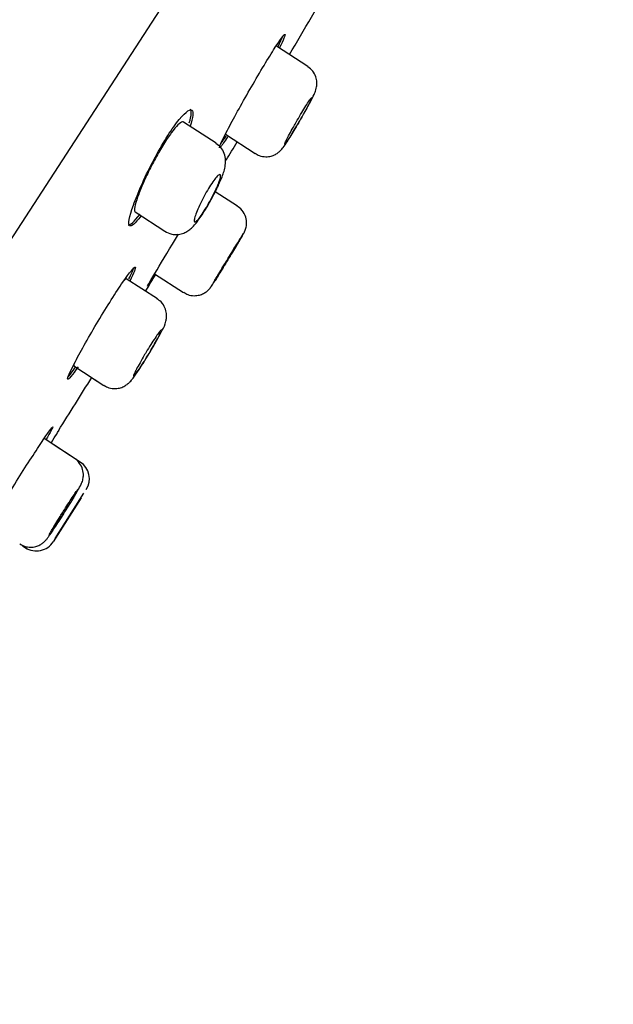
# Model space of a CAD drawing. Units: millimetres. Extents: x -21 to 858, y -35 to 1640.
# Drawn here: x 426 to 442, y 1260 to 1287 of the extents above; entities that cross this region are included whole.
import ezdxf

# ---------------------------------------------------------------- set-up
doc = ezdxf.new("R2010")
doc.units = ezdxf.units.MM
for name, color, linetype in [('(1_1)_405316FH1_', 7, 'Continuous'), ('(1_1)_405317XE1_', 7, 'Continuous'), ('(2_2)_401902038_', 7, 'Continuous'), ('(3_3)_402000XE1_', 7, 'Continuous'), ('Default', 7, 'Continuous')]:
    doc.layers.add(name, color=color, linetype=linetype)

# ---------------------------------------------------------------- blocks, each defined once
blk = doc.blocks.new('SE1')
at = {"layer": '(1_1)_405316FH1_', "color": 7, "linetype": 'Continuous'}
for p, q in [((433.933, 1285.332), (433.068, 1285.894)), ((431.406, 1283.22), (430.512, 1283.801)), ((431.664, 1283.467), (432.48, 1282.936)), ((431.997, 1281.485), (431.386, 1281.882)), ((429.181, 1281.326), (429.996, 1280.797)), ((429.717, 1279.627), (430.512, 1279.11)), ((429.794, 1278.931), (428.937, 1279.488)), ((427.49, 1277.089), (428.317, 1276.552)), ((427.98, 1276.77), (428.317, 1276.552)), ((427.504, 1274.546), (426.673, 1275.086)), ((427.668, 1274.439), (426.864, 1274.962)), ((426.981, 1272.334), (427.771, 1273.585)), ((427.69, 1273.457), (426.925, 1272.247)), ((426.08, 1272.132), (426.227, 1272.037))]:
    blk.add_line(p, q, dxfattribs=at)
for centre, start, end in [((427.369, 1273.978), 327.7224, 56.7293), ((426.46, 1272.541), 237.0027, 327.7137)]:
    blk.add_arc(centre, 0.55, start, end, dxfattribs=at)
for points, knots in [([(433.628, 1283.695), (433.651, 1283.732), (433.723, 1283.854), (433.864, 1284.101), (434.011, 1284.369), (434.102, 1284.554), (434.147, 1284.651), (434.181, 1284.78), (434.189, 1284.906), (434.159, 1285.059), (434.076, 1285.218), (433.986, 1285.289), (433.933, 1285.328)], [0, 0, 0, 0, 0.057858, 0.215622, 0.373725, 0.539979, 0.653528, 0.699867, 0.761065, 0.831946, 0.916624, 1, 1, 1, 1]), ([(434.041, 1284.469), (434.039, 1284.459), (434.031, 1284.436), (434.015, 1284.403), (434, 1284.37), (433.978, 1284.326), (433.95, 1284.273), (433.923, 1284.221), (433.89, 1284.16), (433.853, 1284.094), (433.817, 1284.028), (433.776, 1283.956), (433.735, 1283.885), (433.694, 1283.813), (433.651, 1283.739), (433.61, 1283.67), (433.569, 1283.601), (433.528, 1283.533), (433.491, 1283.474), (433.455, 1283.415), (433.421, 1283.361), (433.393, 1283.319), (433.365, 1283.276), (433.342, 1283.243), (433.326, 1283.221)], [0.2679412, 0.2679412, 0.2679412, 0.2679412, 0.3215933, 0.3215933, 0.3215933, 0.3753696, 0.3753696, 0.3753696, 0.4292344, 0.4292344, 0.4292344, 0.4831145, 0.4831145, 0.4831145, 0.5369341, 0.5369341, 0.5369341, 0.5906468, 0.5906468, 0.5906468, 0.6442524, 0.6442524, 0.6442524, 0.697794, 0.697794, 0.697794, 0.697794]), ([(433.643, 1283.851), (433.684, 1283.923), (433.726, 1283.995), (433.767, 1284.062), (433.807, 1284.129), (433.845, 1284.193), (433.88, 1284.248), (433.914, 1284.303), (433.945, 1284.35), (433.969, 1284.387), (433.994, 1284.423), (434.013, 1284.449), (434.025, 1284.463), (434.033, 1284.472), (434.038, 1284.476), (434.04, 1284.475)], [0, 0, 0, 0, 0.0536481, 0.0536481, 0.0536481, 0.107302, 0.107302, 0.107302, 0.1608741, 0.1608741, 0.1608741, 0.2143916, 0.2143916, 0.2143916, 0.2499729, 0.2499729, 0.2499729, 0.2499729]), ([(432.485, 1282.944), (432.523, 1282.918), (432.605, 1282.864), (432.765, 1282.84), (432.918, 1282.859), (433.038, 1282.906), (433.125, 1282.964), (433.183, 1283.017), (433.223, 1283.062), (433.278, 1283.134), (433.358, 1283.253), (433.495, 1283.469), (433.586, 1283.623), (433.628, 1283.695)], [0, 0, 0, 0, 0.067304, 0.165453, 0.245117, 0.313028, 0.370689, 0.416438, 0.456183, 0.513928, 0.69376, 0.878005, 1, 1, 1, 1]), ([(433.298, 1283.193), (433.298, 1283.193), (433.298, 1283.193), (433.298, 1283.193), (433.295, 1283.195), (433.3, 1283.21), (433.311, 1283.236), (433.322, 1283.262), (433.341, 1283.3), (433.365, 1283.347), (433.389, 1283.394), (433.419, 1283.451), (433.453, 1283.513), (433.486, 1283.575), (433.525, 1283.645), (433.565, 1283.715), (433.59, 1283.76), (433.616, 1283.806), (433.643, 1283.851)], [0.7500026, 0.7500026, 0.7500026, 0.7500026, 0.7513392, 0.7513392, 0.7513392, 0.8049543, 0.8049543, 0.8049543, 0.8586782, 0.8586782, 0.8586782, 0.9125061, 0.9125061, 0.9125061, 0.9663883, 0.9663883, 0.9663883, 1, 1, 1, 1]), ([(431.28, 1281.682), (431.33, 1281.773), (431.43, 1281.959), (431.572, 1282.281), (431.652, 1282.513), (431.677, 1282.739), (431.643, 1282.935), (431.549, 1283.109), (431.455, 1283.178), (431.403, 1283.215)], [0, 0, 0, 0, 0.145359, 0.34414, 0.578283, 0.699515, 0.803889, 0.909354, 1, 1, 1, 1]), ([(431.08, 1281.762), (431.119, 1281.835), (431.16, 1281.907), (431.199, 1281.973), (431.239, 1282.04), (431.279, 1282.102), (431.316, 1282.155), (431.353, 1282.208), (431.387, 1282.252), (431.417, 1282.286), (431.446, 1282.319), (431.471, 1282.342), (431.49, 1282.353), (431.509, 1282.364), (431.522, 1282.363), (431.528, 1282.35), (431.535, 1282.336), (431.534, 1282.31), (431.526, 1282.273), (431.518, 1282.237), (431.503, 1282.188), (431.482, 1282.132), (431.461, 1282.076), (431.433, 1282.01), (431.401, 1281.941), (431.369, 1281.872), (431.332, 1281.797), (431.293, 1281.723), (431.254, 1281.65), (431.213, 1281.575), (431.172, 1281.505), (431.131, 1281.435), (431.09, 1281.369), (431.051, 1281.311), (431.013, 1281.253), (430.977, 1281.201), (430.945, 1281.161), (430.914, 1281.121), (430.886, 1281.09), (430.864, 1281.071), (430.842, 1281.053), (430.826, 1281.046), (430.816, 1281.051), (430.807, 1281.057), (430.803, 1281.075), (430.807, 1281.104), (430.811, 1281.134), (430.822, 1281.176), (430.838, 1281.226), (430.855, 1281.277), (430.879, 1281.339), (430.907, 1281.405), (430.936, 1281.471), (430.97, 1281.545), (431.006, 1281.619), (431.03, 1281.666), (431.055, 1281.715), (431.08, 1281.762)], [0, 0, 0, 0, 0.052786, 0.052786, 0.052786, 0.105589, 0.105589, 0.105589, 0.158175, 0.158175, 0.158175, 0.210966, 0.210966, 0.210966, 0.264385, 0.264385, 0.264385, 0.318541, 0.318541, 0.318541, 0.373202, 0.373202, 0.373202, 0.427921, 0.427921, 0.427921, 0.482259, 0.482259, 0.482259, 0.535979, 0.535979, 0.535979, 0.589111, 0.589111, 0.589111, 0.641906, 0.641906, 0.641906, 0.694726, 0.694726, 0.694726, 0.747918, 0.747918, 0.747918, 0.801701, 0.801701, 0.801701, 0.856082, 0.856082, 0.856082, 0.910812, 0.910812, 0.910812, 0.96545, 0.96545, 0.96545, 1, 1, 1, 1]), ([(429.998, 1280.797), (430.064, 1280.762), (430.174, 1280.707), (430.363, 1280.7), (430.517, 1280.739), (430.639, 1280.805), (430.747, 1280.892), (430.875, 1281.032), (431.033, 1281.257), (431.196, 1281.52), (431.263, 1281.65), (431.28, 1281.682)], [0, 0, 0, 0, 0.103133, 0.197512, 0.277148, 0.350486, 0.428269, 0.545477, 0.767946, 0.95028, 1, 1, 1, 1]), ([(431.68, 1279.923), (431.732, 1280.008), (431.83, 1280.168), (431.984, 1280.422), (432.108, 1280.631), (432.158, 1280.718), (432.184, 1280.765), (432.201, 1280.801), (432.228, 1280.87), (432.252, 1280.984), (432.243, 1281.153), (432.167, 1281.327), (432.067, 1281.45), (432.002, 1281.478), (431.993, 1281.482)], [0, 0, 0, 0, 0.125091, 0.273729, 0.42427, 0.579827, 0.617234, 0.640903, 0.667397, 0.725172, 0.799791, 0.897081, 0.987768, 1, 1, 1, 1]), ([(432.1, 1280.625), (432.095, 1280.616), (432.084, 1280.595), (432.066, 1280.564), (432.047, 1280.533), (432.022, 1280.49), (431.992, 1280.439), (431.962, 1280.389), (431.926, 1280.329), (431.887, 1280.265), (431.849, 1280.201), (431.806, 1280.13), (431.763, 1280.06), (431.72, 1279.99), (431.676, 1279.917), (431.634, 1279.848), (431.592, 1279.78), (431.55, 1279.713), (431.514, 1279.653), (431.477, 1279.594), (431.443, 1279.541), (431.416, 1279.497), (431.389, 1279.454), (431.367, 1279.42), (431.353, 1279.398)], [0.2684829, 0.2684829, 0.2684829, 0.2684829, 0.3221559, 0.3221559, 0.3221559, 0.3758487, 0.3758487, 0.3758487, 0.4295663, 0.4295663, 0.4295663, 0.4833023, 0.4833023, 0.4833023, 0.5370427, 0.5370427, 0.5370427, 0.5907718, 0.5907718, 0.5907718, 0.6444792, 0.6444792, 0.6444792, 0.6981641, 0.6981641, 0.6981641, 0.6981641]), ([(431.68, 1279.922), (431.684, 1279.929), (431.689, 1279.936), (431.693, 1279.943), (431.742, 1280.024), (431.793, 1280.108), (431.841, 1280.187), (431.889, 1280.266), (431.935, 1280.342), (431.976, 1280.41), (432.017, 1280.478), (432.054, 1280.54), (432.083, 1280.589), (432.112, 1280.638), (432.135, 1280.677), (432.149, 1280.703), (432.163, 1280.728), (432.169, 1280.74), (432.167, 1280.738), (432.165, 1280.736), (432.154, 1280.72), (432.135, 1280.691), (432.116, 1280.663), (432.09, 1280.62), (432.057, 1280.568), (432.024, 1280.516), (431.985, 1280.452), (431.942, 1280.382), (431.898, 1280.312), (431.85, 1280.234), (431.802, 1280.155), (431.771, 1280.105), (431.74, 1280.054), (431.709, 1280.003)], [0.4787643, 0.4787643, 0.4787643, 0.4787643, 0.4833711, 0.4833711, 0.4833711, 0.5370974, 0.5370974, 0.5370974, 0.5908623, 0.5908623, 0.5908623, 0.64464, 0.64464, 0.64464, 0.6983982, 0.6983982, 0.6983982, 0.7521124, 0.7521124, 0.7521124, 0.8057775, 0.8057775, 0.8057775, 0.8594107, 0.8594107, 0.8594107, 0.9130443, 0.9130443, 0.9130443, 0.96671, 0.96671, 0.96671, 1, 1, 1, 1]), ([(431.71, 1280.002), (431.753, 1280.072), (431.797, 1280.144), (431.838, 1280.211), (431.879, 1280.277), (431.918, 1280.341), (431.952, 1280.396), (431.986, 1280.451), (432.016, 1280.499), (432.04, 1280.536), (432.063, 1280.573), (432.081, 1280.6), (432.091, 1280.615), (432.097, 1280.625), (432.101, 1280.63), (432.102, 1280.63)], [0, 0, 0, 0, 0.0537174, 0.0537174, 0.0537174, 0.1074359, 0.1074359, 0.1074359, 0.161137, 0.161137, 0.161137, 0.2148155, 0.2148155, 0.2148155, 0.2501162, 0.2501162, 0.2501162, 0.2501162]), ([(430.516, 1279.117), (430.556, 1279.091), (430.638, 1279.038), (430.796, 1279.014), (430.944, 1279.032), (431.061, 1279.077), (431.148, 1279.133), (431.206, 1279.186), (431.24, 1279.225), (431.257, 1279.248), (431.27, 1279.266), (431.298, 1279.307), (431.355, 1279.396), (431.486, 1279.606), (431.607, 1279.802), (431.67, 1279.906), (431.68, 1279.923)], [0, 0, 0, 0, 0.0646, 0.153843, 0.226408, 0.287776, 0.338963, 0.379355, 0.405679, 0.422569, 0.442218, 0.479546, 0.650201, 0.808344, 0.972817, 1, 1, 1, 1]), ([(431.331, 1279.366), (431.331, 1279.366), (431.33, 1279.366), (431.33, 1279.366), (431.33, 1279.367), (431.337, 1279.38), (431.352, 1279.405), (431.366, 1279.429), (431.387, 1279.466), (431.414, 1279.511), (431.44, 1279.556), (431.473, 1279.611), (431.51, 1279.672), (431.546, 1279.732), (431.587, 1279.8), (431.629, 1279.869), (431.656, 1279.913), (431.683, 1279.957), (431.71, 1280.002)], [0.7501613, 0.7501613, 0.7501613, 0.7501613, 0.7518349, 0.7518349, 0.7518349, 0.8055061, 0.8055061, 0.8055061, 0.8591918, 0.8591918, 0.8591918, 0.9129001, 0.9129001, 0.9129001, 0.9666298, 0.9666298, 0.9666298, 1, 1, 1, 1]), ([(429.437, 1277.22), (429.444, 1277.23), (429.503, 1277.323), (429.641, 1277.552), (429.807, 1277.838), (429.945, 1278.105), (430.012, 1278.224), (430.05, 1278.427), (430.044, 1278.573), (429.987, 1278.735), (429.894, 1278.866), (429.817, 1278.909), (429.789, 1278.923)], [0, 0, 0, 0, 0.01556, 0.172281, 0.325501, 0.484276, 0.678474, 0.729992, 0.797561, 0.874736, 0.962047, 1, 1, 1, 1]), ([(429.482, 1277.465), (429.524, 1277.535), (429.568, 1277.607), (429.61, 1277.673), (429.651, 1277.739), (429.692, 1277.801), (429.728, 1277.855), (429.764, 1277.909), (429.796, 1277.955), (429.822, 1277.991), (429.848, 1278.026), (429.869, 1278.051), (429.882, 1278.064), (429.896, 1278.078), (429.903, 1278.079), (429.902, 1278.068), (429.901, 1278.058), (429.893, 1278.035), (429.878, 1278.002), (429.863, 1277.968), (429.841, 1277.924), (429.813, 1277.871), (429.785, 1277.819), (429.752, 1277.758), (429.715, 1277.693), (429.678, 1277.627), (429.636, 1277.556), (429.594, 1277.485), (429.552, 1277.415), (429.507, 1277.342), (429.465, 1277.273), (429.422, 1277.205), (429.38, 1277.139), (429.342, 1277.08), (429.304, 1277.022), (429.268, 1276.97), (429.239, 1276.928), (429.209, 1276.886), (429.185, 1276.854), (429.167, 1276.834), (429.15, 1276.813), (429.139, 1276.804), (429.135, 1276.807), (429.132, 1276.81), (429.135, 1276.826), (429.146, 1276.852), (429.157, 1276.878), (429.175, 1276.917), (429.199, 1276.964), (429.223, 1277.01), (429.253, 1277.067), (429.287, 1277.129), (429.322, 1277.191), (429.361, 1277.26), (429.402, 1277.331), (429.428, 1277.375), (429.455, 1277.42), (429.482, 1277.465)], [0, 0, 0, 0, 0.053549, 0.053549, 0.053549, 0.107101, 0.107101, 0.107101, 0.160619, 0.160619, 0.160619, 0.214171, 0.214171, 0.214171, 0.267827, 0.267827, 0.267827, 0.321607, 0.321607, 0.321607, 0.375474, 0.375474, 0.375474, 0.429353, 0.429353, 0.429353, 0.483169, 0.483169, 0.483169, 0.536878, 0.536878, 0.536878, 0.590481, 0.590481, 0.590481, 0.644021, 0.644021, 0.644021, 0.697568, 0.697568, 0.697568, 0.751186, 0.751186, 0.751186, 0.804914, 0.804914, 0.804914, 0.858744, 0.858744, 0.858744, 0.912627, 0.912627, 0.912627, 0.966484, 0.966484, 0.966484, 1, 1, 1, 1]), ([(428.322, 1276.56), (428.354, 1276.536), (428.431, 1276.483), (428.587, 1276.456), (428.743, 1276.471), (428.866, 1276.516), (428.956, 1276.574), (429.018, 1276.628), (429.072, 1276.685), (429.148, 1276.781), (429.268, 1276.954), (429.382, 1277.132), (429.437, 1277.22)], [0, 0, 0, 0, 0.062099, 0.167918, 0.253854, 0.327617, 0.391018, 0.443509, 0.498283, 0.599522, 0.830069, 1, 1, 1, 1]), ([(427.184, 1272.977), (427.214, 1273.025), (427.295, 1273.153), (427.442, 1273.391), (427.585, 1273.628), (427.658, 1273.756), (427.693, 1273.825), (427.716, 1273.875), (427.743, 1273.954), (427.762, 1274.08), (427.742, 1274.245), (427.658, 1274.409), (427.565, 1274.519), (427.505, 1274.544), (427.501, 1274.546)], [0, 0, 0, 0, 0.072862, 0.227449, 0.383017, 0.545841, 0.602701, 0.638613, 0.675011, 0.734786, 0.817, 0.902878, 0.995193, 1, 1, 1, 1]), ([(427.607, 1273.686), (427.604, 1273.677), (427.593, 1273.655), (427.575, 1273.624), (427.557, 1273.592), (427.533, 1273.549), (427.502, 1273.498), (427.472, 1273.448), (427.436, 1273.388), (427.397, 1273.324), (427.358, 1273.26), (427.315, 1273.19), (427.271, 1273.12), (427.228, 1273.051), (427.182, 1272.979), (427.139, 1272.911), (427.096, 1272.843), (427.053, 1272.777), (427.015, 1272.718), (426.977, 1272.66), (426.942, 1272.607), (426.914, 1272.565), (426.885, 1272.523), (426.862, 1272.489), (426.846, 1272.468)], [0.2683832, 0.2683832, 0.2683832, 0.2683832, 0.3221023, 0.3221023, 0.3221023, 0.3758392, 0.3758392, 0.3758392, 0.4295793, 0.4295793, 0.4295793, 0.4833071, 0.4833071, 0.4833071, 0.5370129, 0.5370129, 0.5370129, 0.5906965, 0.5906965, 0.5906965, 0.6443669, 0.6443669, 0.6443669, 0.6980386, 0.6980386, 0.6980386, 0.6980386]), ([(427.198, 1273.075), (427.242, 1273.145), (427.287, 1273.216), (427.329, 1273.282), (427.371, 1273.348), (427.411, 1273.41), (427.447, 1273.464), (427.483, 1273.518), (427.514, 1273.565), (427.539, 1273.602), (427.564, 1273.638), (427.583, 1273.664), (427.594, 1273.678), (427.602, 1273.688), (427.606, 1273.692), (427.608, 1273.691)], [0, 0, 0, 0, 0.0536735, 0.0536735, 0.0536735, 0.1073475, 0.1073475, 0.1073475, 0.1610147, 0.1610147, 0.1610147, 0.2146887, 0.2146887, 0.2146887, 0.2501074, 0.2501074, 0.2501074, 0.2501074]), ([(426.82, 1272.438), (426.82, 1272.438), (426.82, 1272.438), (426.82, 1272.438), (426.819, 1272.44), (426.825, 1272.454), (426.838, 1272.479), (426.852, 1272.504), (426.872, 1272.541), (426.899, 1272.586), (426.925, 1272.631), (426.958, 1272.687), (426.995, 1272.747), (427.032, 1272.808), (427.073, 1272.875), (427.116, 1272.944), (427.142, 1272.987), (427.17, 1273.031), (427.198, 1273.075)], [0.7501484, 0.7501484, 0.7501484, 0.7501484, 0.7517256, 0.7517256, 0.7517256, 0.8054356, 0.8054356, 0.8054356, 0.8591665, 0.8591665, 0.8591665, 0.9129072, 0.9129072, 0.9129072, 0.9666419, 0.9666419, 0.9666419, 1, 1, 1, 1]), ([(426.003, 1272.188), (426.063, 1272.153), (426.163, 1272.1), (426.334, 1272.089), (426.472, 1272.117), (426.579, 1272.166), (426.656, 1272.222), (426.704, 1272.268), (426.734, 1272.302), (426.765, 1272.342), (426.818, 1272.414), (426.922, 1272.569), (427.064, 1272.788), (427.149, 1272.922), (427.184, 1272.977)], [0, 0, 0, 0, 0.097369, 0.182468, 0.253003, 0.312914, 0.362451, 0.399447, 0.428435, 0.466451, 0.561444, 0.744016, 0.908006, 1, 1, 1, 1])]:
    blk.add_open_spline(points, degree=3, knots=knots, dxfattribs=at)
at = {"layer": '(1_1)_405317XE1_', "color": 7, "linetype": 'Continuous'}
blk.add_line((427.078, 1275.3), (427.069, 1275.305), dxfattribs=at)
for points in [[(433.429, 1285.661), (433.837, 1286.354), (434.233, 1287.042), (434.608, 1287.713)], [(433.115, 1285.884), (433.176, 1286.006), (433.22, 1286.101), (433.244, 1286.162)], [(431.726, 1283.394), (431.64, 1283.263), (431.575, 1283.171), (431.538, 1283.127)], [(431.542, 1283.213), (431.579, 1283.264), (431.628, 1283.336), (431.687, 1283.426)], [(431.682, 1282.751), (431.785, 1282.919), (431.887, 1283.087), (431.99, 1283.256)], [(428.988, 1280.975), (429.034, 1280.945), (429.151, 1281.05), (429.314, 1281.263)], [(429.007, 1279.485), (429.072, 1279.613), (429.115, 1279.71), (429.134, 1279.769)], [(429.464, 1279.145), (429.559, 1279.299), (429.654, 1279.453), (429.749, 1279.607)], [(429.726, 1279.6), (429.64, 1279.463), (429.577, 1279.365), (429.544, 1279.316)], [(427.496, 1277.136), (427.487, 1277.108), (427.485, 1277.092), (427.49, 1277.089)], [(427.33, 1276.78), (427.375, 1276.827), (427.45, 1276.925), (427.547, 1277.063)], [(427.068, 1275.302), (427.385, 1275.808), (427.689, 1276.294), (427.985, 1276.767)]]:
    blk.add_open_spline(points, degree=3, dxfattribs=at)
for points, knots in [([(431.501, 1283.096), (431.485, 1283.106), (431.566, 1283.282), (431.878, 1283.88), (432.104, 1284.29), (432.573, 1285.106), (432.814, 1285.51), (433.171, 1286.071), (433.287, 1286.228), (433.322, 1286.206), (433.264, 1286.068), (433.147, 1285.838)], [0.25, 0.25, 0.25, 0.25, 0.375, 0.375, 0.5, 0.5, 0.625, 0.625, 0.75, 0.75, 0.8585829, 0.8585829, 0.8585829, 0.8585829]), ([(429.335, 1281.208), (429.182, 1281.012), (429.072, 1280.917), (428.978, 1280.985), (429.016, 1281.191), (429.247, 1281.838), (429.436, 1282.269), (429.872, 1283.108), (430.119, 1283.514), (430.523, 1284.045), (430.678, 1284.172), (430.793, 1284.093), (430.774, 1283.933), (430.691, 1283.686)], [0.1432938, 0.1432938, 0.1432938, 0.1432938, 0.25, 0.25, 0.375, 0.375, 0.5, 0.5, 0.625, 0.625, 0.75, 0.75, 0.8578437, 0.8578437, 0.8578437, 0.8578437]), ([(430.67, 1283.78), (430.734, 1283.989), (430.745, 1284.124), (430.697, 1284.158), (430.696, 1284.158), (430.696, 1284.158)], [0.15216268, 0.15216268, 0.15216268, 0.15216268, 0.25, 0.25, 0.25098397, 0.25098397, 0.25098397, 0.25098397]), ([(430.511, 1283.801), (430.503, 1283.806), (430.494, 1283.808), (430.483, 1283.807), (430.454, 1283.803), (430.41, 1283.774), (430.358, 1283.723), (430.306, 1283.673), (430.243, 1283.599), (430.175, 1283.507), (430.108, 1283.417), (430.034, 1283.308), (429.959, 1283.188), (429.885, 1283.069), (429.809, 1282.937), (429.736, 1282.802), (429.662, 1282.667), (429.59, 1282.526), (429.525, 1282.39), (429.459, 1282.253), (429.399, 1282.117), (429.348, 1281.994), (429.296, 1281.869), (429.253, 1281.754), (429.223, 1281.658), (429.191, 1281.561), (429.172, 1281.481), (429.165, 1281.425), (429.159, 1281.371), (429.165, 1281.337), (429.182, 1281.326)], [0.2509563, 0.2509563, 0.2509563, 0.2509563, 0.2705821, 0.2705821, 0.2705821, 0.325162, 0.325162, 0.325162, 0.3789862, 0.3789862, 0.3789862, 0.431914, 0.431914, 0.431914, 0.4843225, 0.4843225, 0.4843225, 0.5368919, 0.5368919, 0.5368919, 0.5901884, 0.5901884, 0.5901884, 0.6443582, 0.6443582, 0.6443582, 0.699101, 0.699101, 0.699101, 0.7512952, 0.7512952, 0.7512952, 0.7512952]), ([(429.517, 1279.279), (429.514, 1279.282), (429.61, 1279.448), (429.938, 1279.997), (430.151, 1280.35), (430.371, 1280.713)], [0.2501691, 0.2501691, 0.2501691, 0.2501691, 0.375, 0.375, 0.4882555, 0.4882555, 0.4882555, 0.4882555]), ([(427.607, 1277.062), (427.447, 1276.832), (427.344, 1276.706), (427.302, 1276.734), (427.378, 1276.912), (427.691, 1277.51), (427.921, 1277.917), (428.404, 1278.724), (428.656, 1279.122), (429.033, 1279.67), (429.158, 1279.821), (429.204, 1279.791), (429.148, 1279.652), (429.031, 1279.422)], [0.1360855, 0.1360855, 0.1360855, 0.1360855, 0.25, 0.25, 0.375, 0.375, 0.5, 0.5, 0.625, 0.625, 0.75, 0.75, 0.8587193, 0.8587193, 0.8587193, 0.8587193]), ([(428.936, 1279.488), (428.933, 1279.49), (428.929, 1279.489), (428.923, 1279.485), (428.912, 1279.479), (428.896, 1279.464), (428.876, 1279.441)], [0.25028105, 0.25028105, 0.25028105, 0.25028105, 0.26889601, 0.26889601, 0.26889601, 0.3015504, 0.3015504, 0.3015504, 0.3015504]), ([(424.996, 1272.359), (424.986, 1272.366), (425.077, 1272.534), (425.419, 1273.113), (425.663, 1273.511), (426.163, 1274.307), (426.417, 1274.703), (426.785, 1275.256), (426.9, 1275.415), (426.92, 1275.402), (426.851, 1275.271), (426.72, 1275.048)], [0.2501611, 0.2501611, 0.2501611, 0.2501611, 0.375, 0.375, 0.5, 0.5, 0.625, 0.625, 0.75, 0.75, 0.8590869, 0.8590869, 0.8590869, 0.8590869]), ([(426.865, 1274.964), (427, 1275.177), (427.077, 1275.3), (427.078, 1275.3), (427.078, 1275.3), (427.078, 1275.3)], [0.6424196, 0.6424196, 0.6424196, 0.6424196, 0.75, 0.75, 0.7501385, 0.7501385, 0.7501385, 0.7501385])]:
    blk.add_open_spline(points, degree=3, knots=knots, dxfattribs=at)
at = {"layer": '(2_2)_401902038_', "color": 7, "linetype": 'Continuous'}
blk.add_arc((11802.995, -6082.723), 13564.073, 146.9414327, 147.3635951, dxfattribs=at)
blk.add_open_spline([(430.363, 1317.116), (416.097, 1318.223), (401.963, 1311.123), (390.794, 1300.52), (382.079, 1290.093), (374.834, 1279.645), (368.638, 1269.18), (363.3, 1258.716)], degree=7, dxfattribs=at)
at = {"layer": '(3_3)_402000XE1_', "color": 7, "linetype": 'Continuous'}
blk.add_line((392.945, 1230.037), (442.343, 1306.105), dxfattribs=at)

msp = doc.modelspace()

# ---------------------------------------------------------------- block references
at = {"layer": 'Default'}
msp.add_blockref('SE1', (0, 0), dxfattribs=at)

doc.saveas('drawing.dxf')
